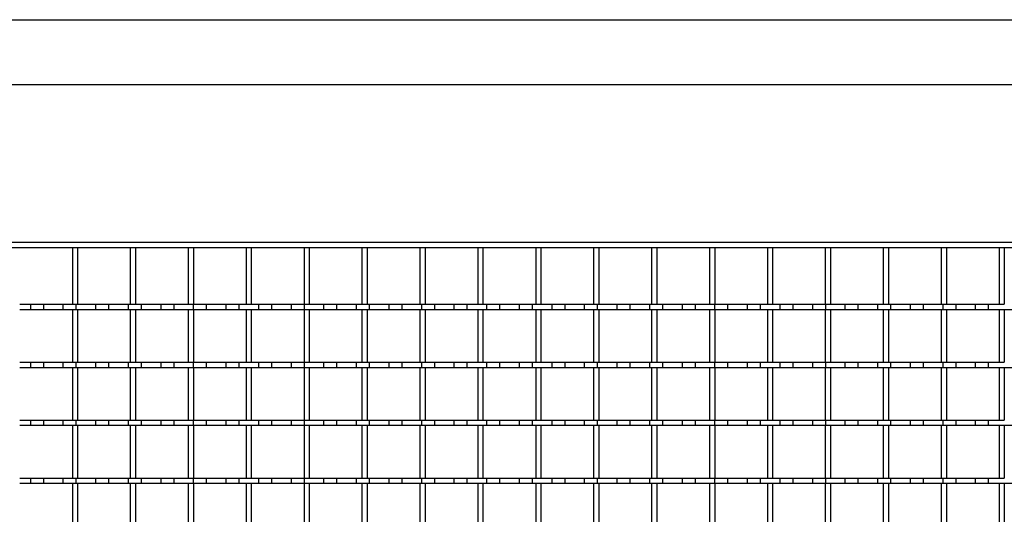
# Model space of a CAD drawing. Units: millimetres. Extents: x -620 to 714, y -213 to 167.
# Drawn here: x 27 to 405, y -23 to 167 of the extents above; entities that cross this region are included whole.
import ezdxf

# ---------------------------------------------------------------- set-up
doc = ezdxf.new("R2010")
doc.units = ezdxf.units.MM
doc.header["$LTSCALE"] = 16.335
doc.layers.get('0').update_dxf_attribs({"linetype": 'CONTINUOUS'})
doc.layers.add('AXES', color=7, linetype='CONTINUOUS')

msp = doc.modelspace()

# ---------------------------------------------------------------- linework, layer by layer
at = {"color": 7, "linetype": 'Continuous'}
for p, q in [((-284.15, 166.66), (713.85, 166.66)), ((713.85, 141.66), (-284.15, 141.66)), ((-284.15, 79.35), (713.85, 79.35)), ((-281.33, 81.35), (711.02, 81.35)), ((47.2, 79.35), (47.2, 57.56)), ((49.2, 79.35), (49.2, 57.56)), ((69.42, 79.35), (69.42, 57.56)), ((71.42, 79.35), (71.42, 57.56)), ((91.64, 79.35), (91.64, 57.56)), ((93.64, 79.35), (93.64, 57.56)), ((113.86, 79.35), (113.86, 57.56)), ((115.86, 79.35), (115.86, 57.56)), ((136.08, 79.35), (136.08, 57.56)), ((138.08, 79.35), (138.08, 57.56)), ((158.3, 79.35), (158.3, 57.56)), ((160.3, 79.35), (160.3, 57.56)), ((180.52, 79.35), (180.52, 57.56)), ((182.52, 79.35), (182.52, 57.56)), ((202.74, 79.35), (202.74, 57.56)), ((204.74, 79.35), (204.74, 57.56)), ((224.96, 79.35), (224.96, 57.56)), ((226.96, 79.35), (226.96, 57.56)), ((247.18, 79.35), (247.18, 57.56)), ((249.18, 79.35), (249.18, 57.56)), ((269.4, 79.35), (269.4, 57.56)), ((271.4, 79.35), (271.4, 57.56)), ((291.62, 79.35), (291.62, 57.56)), ((293.62, 79.35), (293.62, 57.56)), ((313.84, 79.35), (313.84, 57.56)), ((315.84, 79.35), (315.84, 57.56)), ((336.06, 79.35), (336.06, 57.56)), ((338.06, 79.35), (338.06, 57.56)), ((358.28, 79.35), (358.28, 57.56)), ((360.28, 79.35), (360.28, 57.56)), ((380.5, 79.35), (380.5, 57.56)), ((382.5, 79.35), (382.5, 57.56)), ((402.72, 79.35), (402.72, 57.56)), ((404.72, 79.35), (404.72, 57.56)), ((47.2, 57.56), (49.2, 57.56)), ((69.42, 57.56), (71.42, 57.56)), ((91.64, 57.56), (93.64, 57.56)), ((113.86, 57.56), (115.86, 57.56)), ((136.08, 57.56), (138.08, 57.56)), ((158.3, 57.56), (160.3, 57.56)), ((180.52, 57.56), (182.52, 57.56)), ((202.74, 57.56), (204.74, 57.56)), ((224.96, 57.56), (226.96, 57.56)), ((243.59, 57.56), (249.18, 57.56)), ((248.6, 57.56), (248.6, 55.56)), ((249.24, 57.56), (404.72, 57.56)), ((256.09, 57.56), (256.09, 55.56)), ((261.1, 57.56), (261.1, 55.56)), ((268.59, 57.56), (268.59, 55.56)), ((273.6, 57.56), (273.6, 55.56)), ((281.09, 57.56), (281.09, 55.56)), ((286.1, 57.56), (286.1, 55.56)), ((293.59, 57.56), (293.59, 55.56)), ((298.6, 57.56), (298.6, 55.56)), ((306.09, 57.56), (306.09, 55.56)), ((311.1, 57.56), (311.1, 55.56)), ((318.59, 57.56), (318.59, 55.56)), ((323.6, 57.56), (323.6, 55.56)), ((331.09, 57.56), (331.09, 55.56)), ((336.1, 57.56), (336.1, 55.56)), ((343.59, 57.56), (343.59, 55.56)), ((348.6, 57.56), (348.6, 55.56)), ((356.09, 57.56), (356.09, 55.56)), ((361.1, 57.56), (361.1, 55.56)), ((368.59, 57.56), (368.59, 55.56)), ((373.6, 57.56), (373.6, 55.56)), ((381.09, 57.56), (381.09, 55.56)), ((386.1, 57.56), (386.1, 55.56)), ((393.59, 57.56), (393.59, 55.56)), ((398.6, 57.56), (398.6, 55.56)), ((47.2, 55.56), (47.2, 35.34)), ((47.2, 55.56), (49.2, 55.56)), ((49.2, 55.56), (49.2, 35.34)), ((69.42, 55.56), (69.42, 35.34)), ((69.42, 55.56), (71.42, 55.56)), ((71.42, 55.56), (71.42, 35.34)), ((91.64, 55.56), (91.64, 35.34)), ((91.64, 55.56), (93.64, 55.56)), ((93.64, 55.56), (93.64, 35.34)), ((113.86, 55.56), (113.86, 35.34)), ((113.86, 55.56), (115.86, 55.56)), ((115.86, 55.56), (115.86, 35.34)), ((136.08, 55.56), (136.08, 35.34)), ((136.08, 55.56), (138.08, 55.56)), ((138.08, 55.56), (138.08, 35.34)), ((158.3, 55.56), (158.3, 35.34)), ((158.3, 55.56), (160.3, 55.56)), ((160.3, 55.56), (160.3, 35.34)), ((180.52, 55.56), (180.52, 35.34)), ((180.52, 55.56), (182.52, 55.56)), ((182.52, 55.56), (182.52, 35.34)), ((202.74, 55.56), (202.74, 35.34)), ((202.74, 55.56), (204.74, 55.56)), ((204.74, 55.56), (204.74, 35.34)), ((224.96, 55.56), (224.96, 35.34)), ((224.96, 55.56), (226.96, 55.56)), ((226.96, 55.56), (226.96, 35.34)), ((243.59, 55.56), (693.58, 55.56)), ((247.18, 55.56), (247.18, 35.34)), ((249.18, 55.56), (249.18, 35.34)), ((269.4, 55.56), (269.4, 35.34)), ((271.4, 55.56), (271.4, 35.34)), ((291.62, 55.56), (291.62, 35.34)), ((293.62, 55.56), (293.62, 35.34)), ((313.84, 55.56), (313.84, 35.34)), ((315.84, 55.56), (315.84, 35.34)), ((336.06, 55.56), (336.06, 35.34)), ((338.06, 55.56), (338.06, 35.34)), ((358.28, 55.56), (358.28, 35.34)), ((360.28, 55.56), (360.28, 35.34)), ((380.5, 55.56), (380.5, 35.34)), ((382.5, 55.56), (382.5, 35.34)), ((402.72, 55.56), (402.72, 35.34)), ((404.72, 55.56), (404.72, 35.34)), ((47.2, 35.34), (49.2, 35.34)), ((69.42, 35.34), (71.42, 35.34)), ((91.64, 35.34), (93.64, 35.34)), ((113.86, 35.34), (115.86, 35.34)), ((136.08, 35.34), (138.08, 35.34)), ((158.3, 35.34), (160.3, 35.34)), ((180.52, 35.34), (182.52, 35.34)), ((202.74, 35.34), (204.74, 35.34)), ((224.96, 35.34), (226.96, 35.34)), ((243.59, 35.34), (249.18, 35.34)), ((248.6, 35.34), (248.6, 33.34)), ((249.24, 35.34), (404.72, 35.34)), ((256.09, 35.34), (256.09, 33.34)), ((261.1, 35.34), (261.1, 33.34)), ((268.59, 35.34), (268.59, 33.34)), ((273.6, 35.34), (273.6, 33.34)), ((281.09, 35.34), (281.09, 33.34)), ((286.1, 35.34), (286.1, 33.34)), ((293.59, 35.34), (293.59, 33.34)), ((298.6, 35.34), (298.6, 33.34)), ((306.09, 35.34), (306.09, 33.34)), ((311.1, 35.34), (311.1, 33.34)), ((318.59, 35.34), (318.59, 33.34)), ((323.6, 35.34), (323.6, 33.34)), ((331.09, 35.34), (331.09, 33.34)), ((336.1, 35.34), (336.1, 33.34)), ((343.59, 35.34), (343.59, 33.34)), ((348.6, 35.34), (348.6, 33.34)), ((356.09, 35.34), (356.09, 33.34)), ((361.1, 35.34), (361.1, 33.34)), ((368.59, 35.34), (368.59, 33.34)), ((373.6, 35.34), (373.6, 33.34)), ((381.09, 35.34), (381.09, 33.34)), ((386.1, 35.34), (386.1, 33.34)), ((393.59, 35.34), (393.59, 33.34)), ((398.6, 35.34), (398.6, 33.34)), ((47.2, 33.34), (47.2, 13.12)), ((47.2, 33.34), (49.2, 33.34)), ((49.2, 33.34), (49.2, 13.12)), ((69.42, 33.34), (69.42, 13.12)), ((69.42, 33.34), (71.42, 33.34)), ((71.42, 33.34), (71.42, 13.12)), ((91.64, 33.34), (91.64, 13.12)), ((91.64, 33.34), (93.64, 33.34)), ((93.64, 33.34), (93.64, 13.12)), ((113.86, 33.34), (113.86, 13.12)), ((113.86, 33.34), (115.86, 33.34)), ((115.86, 33.34), (115.86, 13.12)), ((136.08, 33.34), (136.08, 13.12)), ((136.08, 33.34), (138.08, 33.34)), ((138.08, 33.34), (138.08, 13.12)), ((158.3, 33.34), (158.3, 13.12)), ((158.3, 33.34), (160.3, 33.34)), ((160.3, 33.34), (160.3, 13.12)), ((180.52, 33.34), (180.52, 13.12)), ((180.52, 33.34), (182.52, 33.34)), ((182.52, 33.34), (182.52, 13.12)), ((202.74, 33.34), (202.74, 13.12)), ((202.74, 33.34), (204.74, 33.34)), ((204.74, 33.34), (204.74, 13.12)), ((224.96, 33.34), (224.96, 13.12)), ((224.96, 33.34), (226.96, 33.34)), ((226.96, 33.34), (226.96, 13.12)), ((243.59, 33.34), (693.58, 33.34)), ((247.18, 33.34), (247.18, 13.12)), ((249.18, 33.34), (249.18, 13.12)), ((269.4, 33.34), (269.4, 13.12)), ((271.4, 33.34), (271.4, 13.12)), ((291.62, 33.34), (291.62, 13.12)), ((293.62, 33.34), (293.62, 13.12)), ((313.84, 33.34), (313.84, 13.12)), ((315.84, 33.34), (315.84, 13.12)), ((336.06, 33.34), (336.06, 13.12)), ((338.06, 33.34), (338.06, 13.12)), ((358.28, 33.34), (358.28, 13.12)), ((360.28, 33.34), (360.28, 13.12)), ((380.5, 33.34), (380.5, 13.12)), ((382.5, 33.34), (382.5, 13.12)), ((402.72, 33.34), (402.72, 13.12)), ((404.72, 33.34), (404.72, 13.12)), ((47.2, 13.12), (49.2, 13.12)), ((69.42, 13.12), (71.42, 13.12)), ((91.64, 13.12), (93.64, 13.12)), ((113.86, 13.12), (115.86, 13.12)), ((136.08, 13.12), (138.08, 13.12)), ((158.3, 13.12), (160.3, 13.12)), ((180.52, 13.12), (182.52, 13.12)), ((202.74, 13.12), (204.74, 13.12)), ((224.96, 13.12), (226.96, 13.12)), ((243.59, 13.12), (249.18, 13.12)), ((248.6, 13.12), (248.6, 11.12)), ((249.24, 13.12), (404.72, 13.12)), ((256.09, 13.12), (256.09, 11.12)), ((261.1, 13.12), (261.1, 11.12)), ((268.59, 13.12), (268.59, 11.12)), ((273.6, 13.12), (273.6, 11.12)), ((281.09, 13.12), (281.09, 11.12)), ((286.1, 13.12), (286.1, 11.12)), ((293.59, 13.12), (293.59, 11.12)), ((298.6, 13.12), (298.6, 11.12)), ((306.09, 13.12), (306.09, 11.12)), ((311.1, 13.12), (311.1, 11.12)), ((318.59, 13.12), (318.59, 11.12)), ((323.6, 13.12), (323.6, 11.12)), ((331.09, 13.12), (331.09, 11.12)), ((336.1, 13.12), (336.1, 11.12)), ((343.59, 13.12), (343.59, 11.12)), ((348.6, 13.12), (348.6, 11.12)), ((356.09, 13.12), (356.09, 11.12)), ((361.1, 13.12), (361.1, 11.12)), ((368.59, 13.12), (368.59, 11.12)), ((373.6, 13.12), (373.6, 11.12)), ((381.09, 13.12), (381.09, 11.12)), ((386.1, 13.12), (386.1, 11.12)), ((393.59, 13.12), (393.59, 11.12)), ((398.6, 13.12), (398.6, 11.12)), ((47.2, 11.12), (47.2, -9.1)), ((47.2, 11.12), (49.2, 11.12)), ((49.2, 11.12), (49.2, -9.1)), ((69.42, 11.12), (69.42, -9.1)), ((69.42, 11.12), (71.42, 11.12)), ((71.42, 11.12), (71.42, -9.1)), ((91.64, 11.12), (91.64, -9.1)), ((91.64, 11.12), (93.64, 11.12)), ((93.64, 11.12), (93.64, -9.1)), ((113.86, 11.12), (113.86, -9.1)), ((113.86, 11.12), (115.86, 11.12)), ((115.86, 11.12), (115.86, -9.1)), ((136.08, 11.12), (136.08, -9.1)), ((136.08, 11.12), (138.08, 11.12)), ((138.08, 11.12), (138.08, -9.1)), ((158.3, 11.12), (158.3, -9.1)), ((158.3, 11.12), (160.3, 11.12)), ((160.3, 11.12), (160.3, -9.1)), ((180.52, 11.12), (180.52, -9.1)), ((180.52, 11.12), (182.52, 11.12)), ((182.52, 11.12), (182.52, -9.1)), ((202.74, 11.12), (202.74, -9.1)), ((202.74, 11.12), (204.74, 11.12)), ((204.74, 11.12), (204.74, -9.1)), ((224.96, 11.12), (224.96, -9.1)), ((224.96, 11.12), (226.96, 11.12)), ((226.96, 11.12), (226.96, -9.1)), ((243.59, 11.12), (693.58, 11.12)), ((247.18, 11.12), (247.18, -9.1)), ((249.18, 11.12), (249.18, -9.1)), ((269.4, 11.12), (269.4, -9.1)), ((271.4, 11.12), (271.4, -9.1)), ((291.62, 11.12), (291.62, -9.1)), ((293.62, 11.12), (293.62, -9.1)), ((313.84, 11.12), (313.84, -9.1)), ((315.84, 11.12), (315.84, -9.1)), ((336.06, 11.12), (336.06, -9.1)), ((338.06, 11.12), (338.06, -9.1)), ((358.28, 11.12), (358.28, -9.1)), ((360.28, 11.12), (360.28, -9.1)), ((380.5, 11.12), (380.5, -9.1)), ((382.5, 11.12), (382.5, -9.1)), ((402.72, 11.12), (402.72, -9.1)), ((404.72, 11.12), (404.72, -9.1)), ((47.2, -9.1), (49.2, -9.1)), ((47.2, -11.1), (47.2, -31.32)), ((47.2, -11.1), (49.2, -11.1)), ((49.2, -11.1), (49.2, -31.32)), ((69.42, -9.1), (71.42, -9.1)), ((69.42, -11.1), (69.42, -31.32)), ((69.42, -11.1), (71.42, -11.1)), ((71.42, -11.1), (71.42, -31.32)), ((91.64, -9.1), (93.64, -9.1)), ((91.64, -11.1), (91.64, -31.32)), ((91.64, -11.1), (93.64, -11.1)), ((93.64, -11.1), (93.64, -31.32)), ((113.86, -9.1), (115.86, -9.1)), ((113.86, -11.1), (113.86, -31.32)), ((113.86, -11.1), (115.86, -11.1)), ((115.86, -11.1), (115.86, -31.32)), ((136.08, -9.1), (138.08, -9.1)), ((136.08, -11.1), (136.08, -31.32)), ((136.08, -11.1), (138.08, -11.1)), ((138.08, -11.1), (138.08, -31.32)), ((158.3, -9.1), (160.3, -9.1)), ((158.3, -11.1), (158.3, -31.32)), ((158.3, -11.1), (160.3, -11.1)), ((160.3, -11.1), (160.3, -31.32)), ((180.52, -9.1), (182.52, -9.1)), ((180.52, -11.1), (180.52, -31.32)), ((180.52, -11.1), (182.52, -11.1)), ((182.52, -11.1), (182.52, -31.32)), ((202.74, -9.1), (204.74, -9.1)), ((202.74, -11.1), (202.74, -31.32)), ((202.74, -11.1), (204.74, -11.1)), ((204.74, -11.1), (204.74, -31.32)), ((224.96, -9.1), (226.96, -9.1)), ((224.96, -11.1), (224.96, -31.32)), ((224.96, -11.1), (226.96, -11.1)), ((226.96, -11.1), (226.96, -31.32)), ((243.59, -9.1), (249.18, -9.1)), ((243.59, -11.1), (693.58, -11.1)), ((247.18, -11.1), (247.18, -31.32)), ((248.6, -9.1), (248.6, -11.1)), ((249.18, -11.1), (249.18, -31.32)), ((249.24, -9.1), (404.72, -9.1)), ((256.09, -9.1), (256.09, -11.1)), ((261.1, -9.1), (261.1, -11.1)), ((268.59, -9.1), (268.59, -11.1)), ((269.4, -11.1), (269.4, -31.32)), ((271.4, -11.1), (271.4, -31.32)), ((273.6, -9.1), (273.6, -11.1)), ((281.09, -9.1), (281.09, -11.1)), ((286.1, -9.1), (286.1, -11.1)), ((291.62, -11.1), (291.62, -31.32)), ((293.59, -9.1), (293.59, -11.1)), ((293.62, -11.1), (293.62, -31.32)), ((298.6, -9.1), (298.6, -11.1)), ((306.09, -9.1), (306.09, -11.1)), ((311.1, -9.1), (311.1, -11.1)), ((313.84, -11.1), (313.84, -31.32)), ((315.84, -11.1), (315.84, -31.32)), ((318.59, -9.1), (318.59, -11.1)), ((323.6, -9.1), (323.6, -11.1)), ((331.09, -9.1), (331.09, -11.1)), ((336.06, -11.1), (336.06, -31.32)), ((336.1, -9.1), (336.1, -11.1)), ((338.06, -11.1), (338.06, -31.32)), ((343.59, -9.1), (343.59, -11.1)), ((348.6, -9.1), (348.6, -11.1)), ((356.09, -9.1), (356.09, -11.1)), ((358.28, -11.1), (358.28, -31.32)), ((360.28, -11.1), (360.28, -31.32)), ((361.1, -9.1), (361.1, -11.1)), ((368.59, -9.1), (368.59, -11.1)), ((373.6, -9.1), (373.6, -11.1)), ((380.5, -11.1), (380.5, -31.32)), ((381.09, -9.1), (381.09, -11.1)), ((382.5, -11.1), (382.5, -31.32)), ((386.1, -9.1), (386.1, -11.1)), ((393.59, -9.1), (393.59, -11.1)), ((398.6, -9.1), (398.6, -11.1)), ((402.72, -11.1), (402.72, -31.32)), ((404.72, -11.1), (404.72, -31.32))]:
    msp.add_line(p, q, dxfattribs=at)
at = {"layer": 'AXES', "color": 7, "linetype": 'Continuous'}
for p, q in [((27.02, 57.56), (48.6, 57.56)), ((31.09, 57.56), (31.09, 55.56)), ((36.1, 57.56), (36.1, 55.56)), ((43.59, 57.56), (43.59, 55.56)), ((48.6, 57.56), (48.6, 55.56)), ((49.24, 57.56), (91.71, 57.56)), ((56.09, 57.56), (56.09, 55.56)), ((61.1, 57.56), (61.1, 55.56)), ((68.59, 57.56), (68.59, 55.56)), ((73.6, 57.56), (73.6, 55.56)), ((81.09, 57.56), (81.09, 55.56)), ((86.1, 57.56), (86.1, 55.56)), ((93.59, 57.56), (93.59, 55.56)), ((93.59, 57.56), (113.88, 57.56)), ((98.6, 57.56), (98.6, 55.56)), ((106.09, 57.56), (106.09, 55.56)), ((111.1, 57.56), (111.1, 55.56)), ((115.86, 57.56), (136.1, 57.56)), ((118.59, 57.56), (118.59, 55.56)), ((123.6, 57.56), (123.6, 55.56)), ((131.09, 57.56), (131.09, 55.56)), ((136.1, 57.56), (136.1, 55.56)), ((138.08, 57.56), (180.52, 57.56)), ((143.59, 57.56), (143.59, 55.56)), ((148.6, 57.56), (148.6, 55.56)), ((156.09, 57.56), (156.09, 55.56)), ((161.1, 57.56), (161.1, 55.56)), ((168.59, 57.56), (168.59, 55.56)), ((173.6, 57.56), (173.6, 55.56)), ((180.97, 57.56), (202.74, 57.56)), ((181.09, 57.56), (181.09, 55.56)), ((186.1, 57.56), (186.1, 55.56)), ((193.59, 57.56), (193.59, 55.56)), ((198.6, 57.56), (198.6, 55.56)), ((204.76, 57.56), (224.96, 57.56)), ((206.09, 57.56), (206.09, 55.56)), ((211.1, 57.56), (211.1, 55.56)), ((218.59, 57.56), (218.59, 55.56)), ((223.6, 57.56), (223.6, 55.56)), ((227.02, 57.56), (243.59, 57.56)), ((231.09, 57.56), (231.09, 55.56)), ((236.1, 57.56), (236.1, 55.56)), ((243.59, 57.56), (243.59, 55.56)), ((27.02, 55.56), (48.6, 55.56)), ((49.2, 55.56), (91.64, 55.56)), ((93.59, 55.56), (113.88, 55.56)), ((115.86, 55.56), (136.1, 55.56)), ((138.08, 55.56), (180.52, 55.56)), ((180.97, 55.56), (202.74, 55.56)), ((204.76, 55.56), (224.96, 55.56)), ((226.96, 55.56), (243.59, 55.56)), ((27.02, 35.34), (48.6, 35.34)), ((31.09, 35.34), (31.09, 33.34)), ((36.1, 35.34), (36.1, 33.34)), ((43.59, 35.34), (43.59, 33.34)), ((48.6, 35.34), (48.6, 33.34)), ((49.24, 35.34), (91.71, 35.34)), ((56.09, 35.34), (56.09, 33.34)), ((61.1, 35.34), (61.1, 33.34)), ((68.59, 35.34), (68.59, 33.34)), ((73.6, 35.34), (73.6, 33.34)), ((81.09, 35.34), (81.09, 33.34)), ((86.1, 35.34), (86.1, 33.34)), ((93.59, 35.34), (93.59, 33.34)), ((93.59, 35.34), (113.88, 35.34)), ((98.6, 35.34), (98.6, 33.34)), ((106.09, 35.34), (106.09, 33.34)), ((111.1, 35.34), (111.1, 33.34)), ((115.86, 35.34), (136.1, 35.34)), ((118.59, 35.34), (118.59, 33.34)), ((123.6, 35.34), (123.6, 33.34)), ((131.09, 35.34), (131.09, 33.34)), ((136.1, 35.34), (136.1, 33.34)), ((138.08, 35.34), (180.52, 35.34)), ((143.59, 35.34), (143.59, 33.34)), ((148.6, 35.34), (148.6, 33.34)), ((156.09, 35.34), (156.09, 33.34)), ((161.1, 35.34), (161.1, 33.34)), ((168.59, 35.34), (168.59, 33.34)), ((173.6, 35.34), (173.6, 33.34)), ((180.97, 35.34), (202.74, 35.34)), ((181.09, 35.34), (181.09, 33.34)), ((186.1, 35.34), (186.1, 33.34)), ((193.59, 35.34), (193.59, 33.34)), ((198.6, 35.34), (198.6, 33.34)), ((204.76, 35.34), (224.96, 35.34)), ((206.09, 35.34), (206.09, 33.34)), ((211.1, 35.34), (211.1, 33.34)), ((218.59, 35.34), (218.59, 33.34)), ((223.6, 35.34), (223.6, 33.34)), ((227.02, 35.34), (243.59, 35.34)), ((231.09, 35.34), (231.09, 33.34)), ((236.1, 35.34), (236.1, 33.34)), ((243.59, 35.34), (243.59, 33.34)), ((27.02, 33.34), (48.6, 33.34)), ((49.2, 33.34), (91.64, 33.34)), ((93.59, 33.34), (113.88, 33.34)), ((115.86, 33.34), (136.1, 33.34)), ((138.08, 33.34), (180.52, 33.34)), ((180.97, 33.34), (202.74, 33.34)), ((204.76, 33.34), (224.96, 33.34)), ((226.96, 33.34), (243.59, 33.34)), ((27.02, 13.12), (48.6, 13.12)), ((31.09, 13.12), (31.09, 11.12)), ((36.1, 13.12), (36.1, 11.12)), ((43.59, 13.12), (43.59, 11.12)), ((48.6, 13.12), (48.6, 11.12)), ((49.24, 13.12), (91.71, 13.12)), ((56.09, 13.12), (56.09, 11.12)), ((61.1, 13.12), (61.1, 11.12)), ((68.59, 13.12), (68.59, 11.12)), ((73.6, 13.12), (73.6, 11.12)), ((81.09, 13.12), (81.09, 11.12)), ((86.1, 13.12), (86.1, 11.12)), ((93.59, 13.12), (93.59, 11.12)), ((93.59, 13.12), (113.88, 13.12)), ((98.6, 13.12), (98.6, 11.12)), ((106.09, 13.12), (106.09, 11.12)), ((111.1, 13.12), (111.1, 11.12)), ((115.86, 13.12), (136.1, 13.12)), ((118.59, 13.12), (118.59, 11.12)), ((123.6, 13.12), (123.6, 11.12)), ((131.09, 13.12), (131.09, 11.12)), ((136.1, 13.12), (136.1, 11.12)), ((138.08, 13.12), (180.52, 13.12)), ((143.59, 13.12), (143.59, 11.12)), ((148.6, 13.12), (148.6, 11.12)), ((156.09, 13.12), (156.09, 11.12)), ((161.1, 13.12), (161.1, 11.12)), ((168.59, 13.12), (168.59, 11.12)), ((173.6, 13.12), (173.6, 11.12)), ((180.97, 13.12), (202.74, 13.12)), ((181.09, 13.12), (181.09, 11.12)), ((186.1, 13.12), (186.1, 11.12)), ((193.59, 13.12), (193.59, 11.12)), ((198.6, 13.12), (198.6, 11.12)), ((204.76, 13.12), (224.96, 13.12)), ((206.09, 13.12), (206.09, 11.12)), ((211.1, 13.12), (211.1, 11.12)), ((218.59, 13.12), (218.59, 11.12)), ((223.6, 13.12), (223.6, 11.12)), ((227.02, 13.12), (243.59, 13.12)), ((231.09, 13.12), (231.09, 11.12)), ((236.1, 13.12), (236.1, 11.12)), ((243.59, 13.12), (243.59, 11.12)), ((27.02, 11.12), (48.6, 11.12)), ((49.2, 11.12), (91.64, 11.12)), ((93.59, 11.12), (113.88, 11.12)), ((115.86, 11.12), (136.1, 11.12)), ((138.08, 11.12), (180.52, 11.12)), ((180.97, 11.12), (202.74, 11.12)), ((204.76, 11.12), (224.96, 11.12)), ((226.96, 11.12), (243.59, 11.12)), ((27.02, -9.1), (48.6, -9.1)), ((27.02, -11.1), (48.6, -11.1)), ((31.09, -9.1), (31.09, -11.1)), ((36.1, -9.1), (36.1, -11.1)), ((43.59, -9.1), (43.59, -11.1)), ((48.6, -9.1), (48.6, -11.1)), ((49.2, -11.1), (91.64, -11.1)), ((49.24, -9.1), (91.71, -9.1)), ((56.09, -9.1), (56.09, -11.1)), ((61.1, -9.1), (61.1, -11.1)), ((68.59, -9.1), (68.59, -11.1)), ((73.6, -9.1), (73.6, -11.1)), ((81.09, -9.1), (81.09, -11.1)), ((86.1, -9.1), (86.1, -11.1)), ((93.59, -9.1), (93.59, -11.1)), ((93.59, -9.1), (113.88, -9.1)), ((93.59, -11.1), (113.88, -11.1)), ((98.6, -9.1), (98.6, -11.1)), ((106.09, -9.1), (106.09, -11.1)), ((111.1, -9.1), (111.1, -11.1)), ((115.86, -9.1), (136.1, -9.1)), ((115.86, -11.1), (136.1, -11.1)), ((118.59, -9.1), (118.59, -11.1)), ((123.6, -9.1), (123.6, -11.1)), ((131.09, -9.1), (131.09, -11.1)), ((136.1, -9.1), (136.1, -11.1)), ((138.08, -9.1), (180.52, -9.1)), ((138.08, -11.1), (180.52, -11.1)), ((143.59, -9.1), (143.59, -11.1)), ((148.6, -9.1), (148.6, -11.1)), ((156.09, -9.1), (156.09, -11.1)), ((161.1, -9.1), (161.1, -11.1)), ((168.59, -9.1), (168.59, -11.1)), ((173.6, -9.1), (173.6, -11.1)), ((180.97, -9.1), (202.74, -9.1)), ((180.97, -11.1), (202.74, -11.1)), ((181.09, -9.1), (181.09, -11.1)), ((186.1, -9.1), (186.1, -11.1)), ((193.59, -9.1), (193.59, -11.1)), ((198.6, -9.1), (198.6, -11.1)), ((204.76, -9.1), (224.96, -9.1)), ((204.76, -11.1), (224.96, -11.1)), ((206.09, -9.1), (206.09, -11.1)), ((211.1, -9.1), (211.1, -11.1)), ((218.59, -9.1), (218.59, -11.1)), ((223.6, -9.1), (223.6, -11.1)), ((226.96, -11.1), (243.59, -11.1)), ((227.02, -9.1), (243.59, -9.1)), ((231.09, -9.1), (231.09, -11.1)), ((236.1, -9.1), (236.1, -11.1)), ((243.59, -9.1), (243.59, -11.1))]:
    msp.add_line(p, q, dxfattribs=at)

doc.saveas('drawing.dxf')
